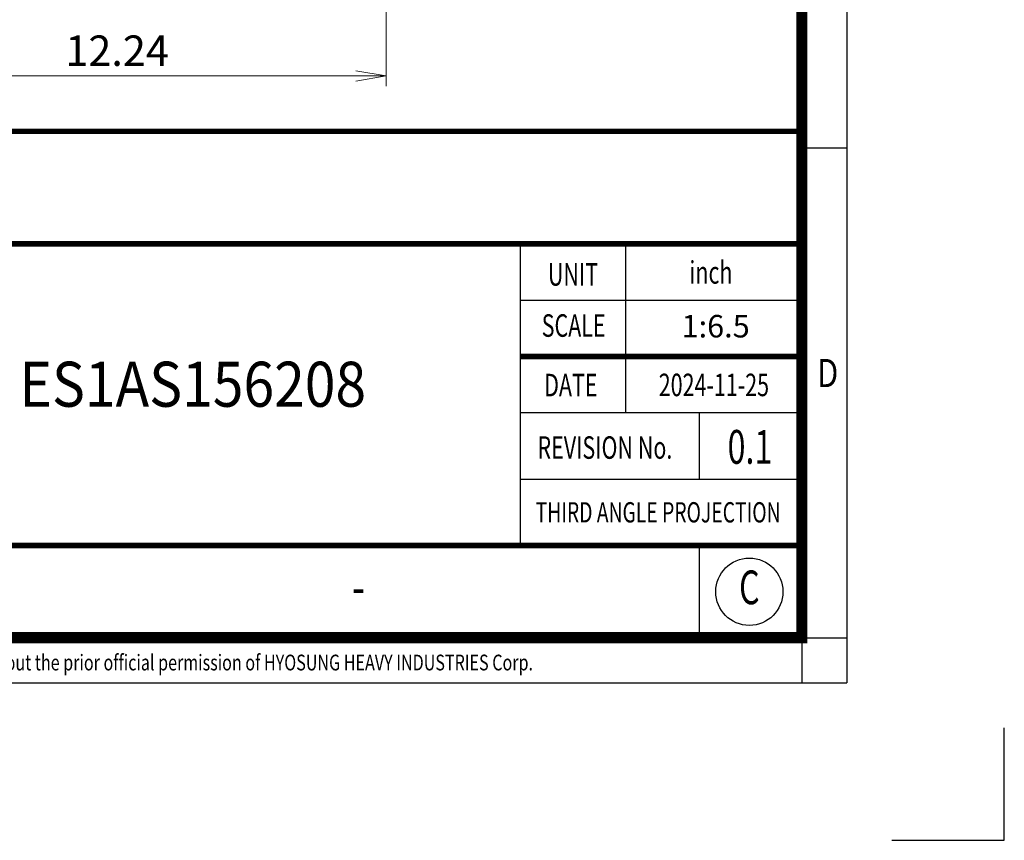
# Model space of a CAD drawing. Units: millimetres. Extents: x 0 to 1930, y 0 to 1365.
# Drawn here: x 1362 to 1930, y 0 to 474 of the extents above; entities that cross this region are included whole.
import ezdxf
from ezdxf.enums import TextEntityAlignment as Align

# ---------------------------------------------------------------- set-up
doc = ezdxf.new("R2010")
doc.units = ezdxf.units.MM
doc.header["$LTSCALE"] = 65
doc.layers.get('0').update_dxf_attribs({"linetype": 'CONTINUOUS', "lineweight": 30})
doc.layers.get('DEFPOINTS').update_dxf_attribs({"linetype": 'CONTINUOUS'})
doc.layers.add('DIMENSION LINE', color=2, linetype='CONTINUOUS', lineweight=13)
doc.styles.add('HY견고딕', font='H2GTRE.TTF')
doc.styles.add('ROMANS', font='romans.shx', dxfattribs={"width": 0.7, "height": 3.5, "bigfont": 'whgtxt.shx'})
doc.styles.get("Standard").update_dxf_attribs({"font": 'romans.shx', "width": 0.8, "bigfont": 'whgtxt.shx'})
doc.dimstyles.get("Standard").update_dxf_attribs({"dimscale": 5.85, "dimtxt": 3, "dimasz": 3, "dimexe": 1, "dimexo": 1, "dimgap": 1, "dimtad": 1, "dimzin": 1, "dimdsep": 46, "dimtxsty": 'Standard', "dimblk": 'OPEN', "dimcen": 0, "dimclrd": 2, "dimclre": 2, "dimclrt": 7, "dimadec": 1, "dimazin": 2, "dimtfac": 1, "dimtmove": 0, "dimatfit": 3, "dimldrblk": 'OPEN', "dimfxl": 1, "dimtfill": 1, "dimtolj": 1, "dimtzin": 0, "dimlwd": 9, "dimlwe": 9, "dimarcsym": 0})

# ---------------------------------------------------------------- blocks, each defined once
blk = doc.blocks.new('HS_A4양식_S_L(210X297MM)')
for p, q in [((279, 190), (279, 14)), ((18, 18), (283, 18))]:
    blk.add_line(p, q)
at = {"color": 0}
for p, q in [((283, 190), (283, 14)), ((283, 61.5), (279, 61.5)), ((18, 14), (283, 14))]:
    blk.add_line(p, q, dxfattribs=at)
at = {"color": 3, "const_width": 1}
blk.add_lwpolyline([(22, 18), (279, 18), (279, 186), (22, 186), (22, 17.5)], dxfattribs=at)
at = {"style": 'ROMANS', "width": 0.8}
blk.add_text('D', height=2.5, dxfattribs=at).set_placement((281.303, 41.196), align=Align.MIDDLE)
at = {"style": 'ROMANS', "width": 0.75}
blk.add_text("The information written in this drawing is HYOSUNG HEAVY INDUSTRIES's property, and may not be disclosed and/or reproduced without the prior official permission of HYOSUNG HEAVY INDUSTRIES Corp.", height=1.4, dxfattribs=at).set_placement((119.144, 15.097))
blk = doc.blocks.new('HYOSUNG_TITLE_A4_L')
for p in [(0, 45), (-170, 0)]:
    blk.add_line(p, (0, 0))
at = {"color": 3}
for p, q in [((-25, 8.195), (-25, 35)), ((-15.658, 20), (-15.658, 35)), ((-25, 30), (0, 30)), ((-25, 25), (0, 25)), ((-25, 20), (0, 20)), ((-9.091, 14.098), (-9.091, 20.002)), ((-25, 14.1), (0, 14.1)), ((-25, 14.098), (0, 14.098)), ((-9.091, 0), (-9.091, 8.197))]:
    blk.add_line(p, q, dxfattribs=at)
at = {"color": 3, "const_width": 0.5}
for points in [[(-170.25, 45), (0, 45)], [(-85, 35), (0, 35)], [(0, 25), (-25, 25)], [(0, 8.2), (-85, 8.2)]]:
    blk.add_lwpolyline(points, dxfattribs=at)
blk.add_circle((-4.664, 4.087), 2.987)
at = {"style": 'ROMANS', "width": 0.7}
for s, p in [('UNIT', (-22.571, 31.286)), ('SCALE', (-23.122, 26.742)), ('DATE', (-22.903, 21.452)), ('REVISION No.', (-23.498, 15.9))]:
    blk.add_text(s, height=2, dxfattribs=at).set_placement(p)
for tag, height, style, width, p in [('GEN-TITLE-DES1{20}', 3.4, 'HY견고딕', 0.9, (-40.122, 40.232)), ('GEN-TITLE-DES2{24.5}', 2.5, 'ROMANS', 0.8, (-40.246, 36.368)), ('GEN-TITLE-NR{12.3}', 4, 'HY견고딕', 0.9, (-52.352, 27.935)), ('GEN-TITLE-DAT{7.1}', 2, 'ROMANS', 0.7, (-7.814, 21.466)), ('GEN-TITLE-REV{22.6}', 3, 'ROMANS', 0.7, (-4.61, 15.46))]:
    blk.add_attdef(tag, text='', height=height, dxfattribs=dict(style=style, width=width)).set_placement(p, align=Align.CENTER)
for tag, height, p in [('GEN-TITLE-CTRN{2.5}', 2, (-167.5, 41.5)), ('GEN-TITLE-POSI{22.6}', 2, (-8.078, 32.461)), ('GEN-TITLE-APPM{2.5}', 2, (-167.5, 27.5)), ('GEN-TITLE-FSCM{20.7}', 1.8, (-12.776, 11.145))]:
    blk.add_attdef(tag, text='', height=height, dxfattribs=at).set_placement(p, align=Align.MIDDLE_CENTER)
for tag, height, p in [('GEN-TITLE-PLOT{5}', 1.8, (-160, 41.5)), ('GEN-TITLE-CHKM{2.5}', 2, (-167.5, 34.5)), ('GEN-TITLE-ISSD{5}', 1.8, (-160, 34.5)), ('GEN-TITLE-ITEM{12.7}', 3.5, (-120, 4.097)), ('GEN-TITLE-REF{12.7}', 3.5, (-39.421, 4.1)), ('GEN-TITLE-GRADE{22.6}', 3, (-4.664, 4.087))]:
    blk.add_attdef(tag, text='', height=height, dxfattribs=at).set_placement(p, align=Align.MIDDLE)
for tag, p in [('GEN-TITLE-MAT2{35}', (-153.172, 41.5)), ('GEN-TITLE-MAT1{35}', (-153.172, 34.5)), ('GEN-TITLE-DACT{35}', (-153.172, 27.5))]:
    blk.add_attdef(tag, text='', height=2, dxfattribs=at).set_placement(p, align=Align.MIDDLE_LEFT)
at = {"style": 'ROMANS'}
blk.add_attdef('GEN-TITLE-SCA{12.7}', text='', height=2, dxfattribs=at).set_placement((-7.661, 26.683), align=Align.CENTER)
blk = doc.blocks.new('_Open')
at = {"color": 0, "linetype": 'ByBlock', "lineweight": -2}
for p, q in [((-1, 0.167), (0, 0)), ((-1, -0.167), (0, 0)), ((0, 0), (-1, 0))]:
    blk.add_line(p, q, dxfattribs=at)
blk = doc.blocks.new('*D19')
at = {"layer": 'DEFPOINTS', "color": 0, "transparency": 16777216}
for p in [(1262.38, 597.47), (1573.38, 597.47), (1573.38, 441.47)]:
    blk.add_point(p, dxfattribs=at)
at = {"layer": 'DIMENSION LINE', "color": 2, "lineweight": 9, "transparency": 16777216}
for p, q in [((1262.38, 591.62), (1262.38, 435.62)), ((1573.38, 591.62), (1573.38, 435.62)), ((1279.93, 441.47), (1555.83, 441.47))]:
    blk.add_line(p, q, dxfattribs=at)
at = {"layer": 'DIMENSION LINE', "color": 2, "lineweight": 9, "transparency": 16777216, "xscale": 17.55, "yscale": 17.55, "zscale": 17.55, "rotation": 180}
blk.add_blockref('_Open', (1262.38, 441.47), dxfattribs=at)
at = {"layer": 'DIMENSION LINE', "color": 2, "lineweight": 9, "transparency": 16777216, "xscale": 17.55, "yscale": 17.55, "zscale": 17.55}
blk.add_blockref('_Open', (1573.38, 441.47), dxfattribs=at)
at = {"layer": 'DIMENSION LINE', "color": 7, "transparency": 16777216, "insert": (1417.88, 456.09), "char_height": 17.55, "attachment_point": 5, "bg_fill": 3, "box_fill_scale": 1.1, "bg_fill_color": 256, "bg_fill_true_color": 13158600, "bg_fill_transparency": 0}
blk.add_mtext('\\A1;12.24', dxfattribs=at)

msp = doc.modelspace()

# ---------------------------------------------------------------- linework, layer by layer
for p, q in [((1930.5, 0), (1930.5, 65)), ((1865.5, 0), (1930.5, 0))]:
    msp.add_line(p, q)

# ---------------------------------------------------------------- block references
at = {"lineweight": 0, "xscale": 6.5, "yscale": 6.5, "zscale": 6.5}
msp.add_blockref('HS_A4양식_S_L(210X297MM)', (0, 0), dxfattribs=at)
at = {"lineweight": 0}
ref = msp.add_blockref('HYOSUNG_TITLE_A4_L', (1813.5, 117), dxfattribs=dict(at, xscale=6.5, yscale=6.5, zscale=6.5))
ref.add_attrib('GEN-TITLE-NR{12.3}', 'ES1AS156208', dxfattribs={"height": 26, "style": 'HY견고딕', "width": 0.9}).set_placement((1461.599, 250.422), align=Align.CENTER)
ref.add_attrib('GEN-TITLE-DAT{7.1}', '2024-11-25', dxfattribs={"height": 13, "style": 'ROMANS', "width": 0.7}).set_placement((1762.71, 256.53), align=Align.CENTER)
ref.add_attrib('GEN-TITLE-REV{22.6}', '0.1', dxfattribs={"height": 19.5, "style": 'ROMANS', "width": 0.7}).set_placement((1783.534, 217.492), align=Align.CENTER)
ref.add_attrib('GEN-TITLE-REF{12.7}', '-', dxfattribs={"height": 22.75, "style": 'ROMANS', "width": 0.7}).set_placement((1557.264, 143.65), align=Align.MIDDLE)
ref.add_attrib('GEN-TITLE-GRADE{22.6}', 'C', dxfattribs={"height": 19.5, "style": 'ROMANS', "width": 0.7}).set_placement((1783.183, 143.568), align=Align.MIDDLE)
ref.add_attrib('GEN-TITLE-FSCM{20.7}', 'THIRD ANGLE PROJECTION', dxfattribs={"height": 11.7, "style": 'ROMANS', "width": 0.7}).set_placement((1730.459, 189.443), align=Align.MIDDLE_CENTER)
ref.add_attrib('GEN-TITLE-SCA{12.7}', '1:6.5', dxfattribs={"height": 13, "style": 'ROMANS'}).set_placement((1763.705, 290.442), align=Align.CENTER)
ref.add_attrib('GEN-TITLE-POSI{22.6}', 'inch', dxfattribs={"height": 13, "style": 'ROMANS', "width": 0.7}).set_placement((1760.996, 327.996), align=Align.MIDDLE_CENTER)

# ---------------------------------------------------------------- texts
at = {"style": 'ROMANS', "width": 0.7}
msp.add_text('HYOSUNG CORPORATION', height=0.065, dxfattribs=at).set_placement((1929.658, 0.017))

# ---------------------------------------------------------------- next in the draw order: dimensions: what is measured, and where the dimension line sits
at = {"layer": 'DIMENSION LINE'}
dim = msp.add_linear_dim(base=(1573.379, 441.469), p1=(1262.379, 597.472), p2=(1573.379, 597.472), angle=0, text='12.24', dimstyle='Standard', override={"dimlfac": 0.03937, "dimtol": 0, "dimlim": 0, "dimtp": 0, "dimtm": 0, "dimtfac": 0.55, "dimtdec": 3, "dimtmove": 0, "dimtolj": 1, "dimtzin": 0}, dxfattribs=at)
dim.commit()
dim.dimension.update_dxf_attribs({"geometry": '*D19', "text_midpoint": (1417.879, 441.469), "dimtype": 161})

doc.saveas('drawing.dxf')
